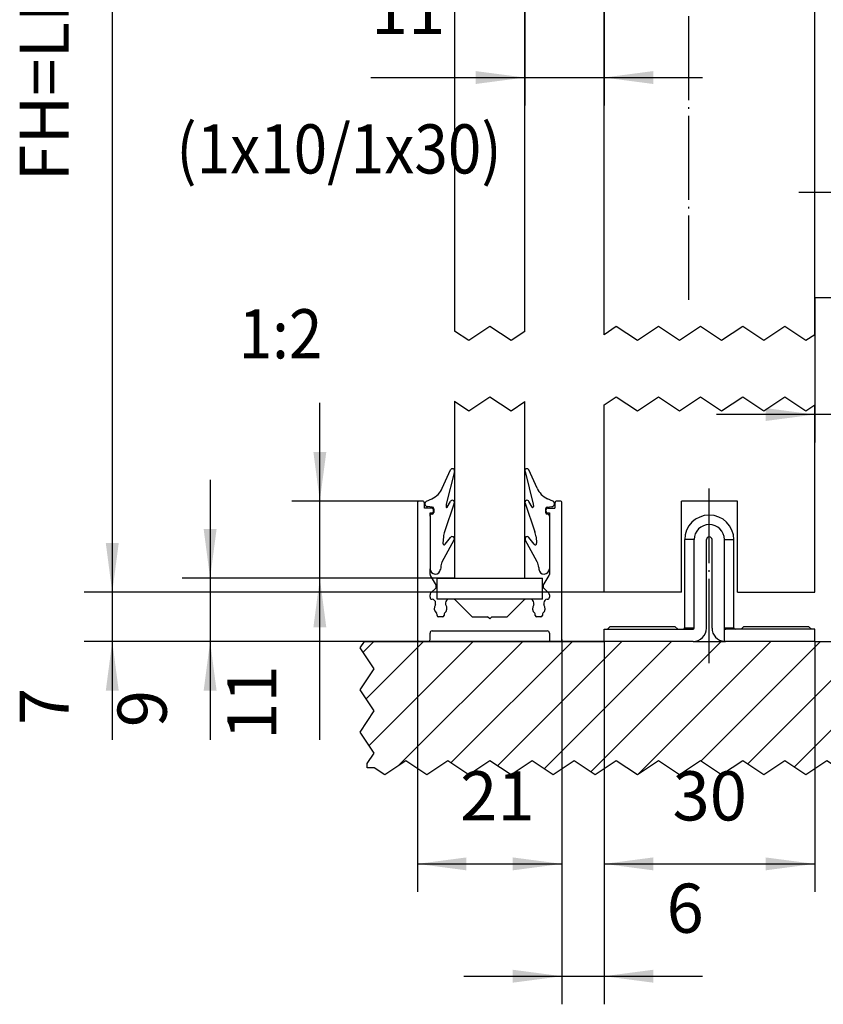
# Model space of a CAD drawing. Units: inches. Extents: x -221 to 189, y -143 to 143.
# Drawn here: x -63 to -5, y -42 to 28 of the extents above; entities that cross this region are included whole.
import ezdxf

# ---------------------------------------------------------------- set-up
doc = ezdxf.new("R2010")
doc.units = ezdxf.units.IN
doc.linetypes.add('DOT_CENTER', pattern=[14, 12, -1, 0, -1])
doc.layers.add('1', color=7, linetype='Continuous')
doc.styles.add('CONVERTER_11', font='txt.shx', dxfattribs={"width": 0.9})
doc.dimstyles.new('ME10_DIM_21', dxfattribs={"dimtxt": 7, "dimasz": 7, "dimexe": 4, "dimexo": 0, "dimgap": 4, "dimtad": 1, "dimdsep": 46, "dimtxsty": 'CONVERTER_11', "dimsah": 1, "dimcen": 0.09, "dimclrd": 3, "dimclre": 3, "dimclrt": 4, "dimadec": 0, "dimazin": 0, "dimtfac": 1, "dimtdec": 4, "dimtix": 1, "dimtmove": 0, "dimatfit": 3, "dimfxl": 1, "dimtolj": 1, "dimtzin": 0, "dimarcsym": 0})
doc.dimstyles.new('ME10_DIM_25', dxfattribs={"dimtxt": 7, "dimasz": 7, "dimexe": 4, "dimexo": 0, "dimgap": 4, "dimtad": 1, "dimdsep": 46, "dimtxsty": 'CONVERTER_11', "dimsah": 1, "dimcen": 0.09, "dimclrd": 3, "dimclre": 3, "dimclrt": 4, "dimadec": 0, "dimazin": 0, "dimtfac": 1, "dimtdec": 4, "dimtix": 1, "dimtmove": 0, "dimatfit": 3, "dimfxl": 1, "dimtolj": 1, "dimtzin": 0, "dimarcsym": 0})
doc.dimstyles.new('ME10_DIM_26', dxfattribs={"dimtxt": 7, "dimasz": 7, "dimexe": 4, "dimexo": 0, "dimgap": 4, "dimtad": 1, "dimdsep": 46, "dimtxsty": 'CONVERTER_11', "dimsah": 1, "dimcen": 0.09, "dimclrd": 3, "dimclre": 3, "dimclrt": 4, "dimadec": 0, "dimazin": 0, "dimtfac": 1, "dimtdec": 4, "dimtix": 1, "dimtmove": 0, "dimatfit": 3, "dimfxl": 1, "dimtolj": 1, "dimtzin": 0, "dimarcsym": 0})
doc.dimstyles.new('ME10_DIM_29', dxfattribs={"dimtxt": 7, "dimasz": 7, "dimexe": 4, "dimexo": 0, "dimgap": 4, "dimtad": 1, "dimdsep": 46, "dimtxsty": 'CONVERTER_11', "dimsah": 1, "dimcen": 0.09, "dimclrd": 3, "dimclre": 3, "dimclrt": 4, "dimadec": 0, "dimazin": 0, "dimtfac": 1, "dimtdec": 4, "dimtix": 1, "dimtmove": 0, "dimatfit": 3, "dimfxl": 1, "dimtolj": 1, "dimtzin": 0, "dimarcsym": 0})
doc.dimstyles.new('ME10_DIM_39', dxfattribs={"dimtxt": 7, "dimasz": 7, "dimexe": 4, "dimexo": 0, "dimgap": 4, "dimtad": 1, "dimdec": 0, "dimdsep": 46, "dimtxsty": 'CONVERTER_11', "dimsah": 1, "dimcen": 0.09, "dimclrd": 3, "dimclre": 3, "dimclrt": 4, "dimadec": 0, "dimazin": 0, "dimtfac": 1, "dimtdec": 4, "dimtix": 1, "dimtmove": 0, "dimatfit": 3, "dimfxl": 1, "dimtolj": 1, "dimtzin": 0, "dimarcsym": 0})
doc.dimstyles.new('ME10_DIM_40', dxfattribs={"dimtxt": 7, "dimasz": 7, "dimexe": 4, "dimexo": 0, "dimgap": 4, "dimtad": 1, "dimdec": 0, "dimdsep": 46, "dimtxsty": 'CONVERTER_11', "dimsah": 1, "dimcen": 0.09, "dimclrd": 3, "dimclre": 3, "dimclrt": 4, "dimadec": 0, "dimazin": 0, "dimtfac": 1, "dimtdec": 4, "dimtix": 1, "dimtmove": 0, "dimatfit": 3, "dimfxl": 1, "dimtolj": 1, "dimtzin": 0, "dimarcsym": 0})
doc.dimstyles.new('ME10_DIM_41', dxfattribs={"dimtxt": 7, "dimasz": 7, "dimexe": 4, "dimexo": 0, "dimgap": 4, "dimtad": 1, "dimdsep": 46, "dimtxsty": 'CONVERTER_11', "dimsah": 1, "dimcen": 0.09, "dimclrd": 3, "dimclre": 3, "dimclrt": 4, "dimadec": 0, "dimazin": 0, "dimtfac": 1, "dimtdec": 4, "dimtix": 1, "dimtmove": 0, "dimatfit": 3, "dimfxl": 1, "dimtolj": 1, "dimtzin": 0, "dimarcsym": 0})
doc.dimstyles.new('ME10_DIM_44', dxfattribs={"dimtxt": 7, "dimasz": 7, "dimexe": 4, "dimexo": 0, "dimgap": 4, "dimtad": 1, "dimdsep": 46, "dimtxsty": 'CONVERTER_11', "dimsah": 1, "dimcen": 0.09, "dimclrd": 3, "dimclre": 3, "dimclrt": 4, "dimadec": 0, "dimazin": 0, "dimtfac": 1, "dimtdec": 4, "dimtix": 1, "dimtmove": 0, "dimatfit": 3, "dimfxl": 1, "dimtolj": 1, "dimtzin": 0, "dimarcsym": 0})
doc.dimstyles.new('ME10_DIM_45', dxfattribs={"dimtxt": 7, "dimasz": 7, "dimexe": 4, "dimexo": 0, "dimgap": 4, "dimtad": 1, "dimdsep": 46, "dimtxsty": 'CONVERTER_11', "dimsah": 1, "dimcen": 0.09, "dimclrd": 3, "dimclre": 3, "dimclrt": 4, "dimadec": 0, "dimazin": 0, "dimtfac": 1, "dimtdec": 4, "dimtix": 1, "dimtmove": 0, "dimatfit": 3, "dimfxl": 1, "dimtolj": 1, "dimtzin": 0, "dimarcsym": 0})

# ---------------------------------------------------------------- blocks, each defined once
blk = doc.blocks.new('10421-EP-70_31_Festfeld-Dichtung-einfluegelig_2__31', base_point=(-67.48, -22.73))
at = {"color": 1, "linetype": 'Continuous'}
for p, q in [((-64.99, -10.49), (-63.83, -7.9)), ((-63.27, -8.09), (-64.43, -12.76)), ((-67.25, -12.36), (-66.46, -11.99)), ((-63.28, -12.62), (-64.69, -16.69)), ((-64.28, -13.18), (-63.83, -12.37)), ((-66.43, -13.18), (-67.11, -13.12)), ((-66.2, -13.43), (-66.2, -13.93)), ((-64.43, -12.76), (-64.46, -13.12)), ((-66.74, -14.47), (-66.74, -21.98)), ((-64.99, -21), (-63.3, -17.83)), ((-64.84, -17.41), (-64.92, -18.33)), ((-64.56, -18.47), (-63.81, -17.5)), ((-65.22, -21.77), (-65.24, -22.05))]:
    blk.add_line(p, q, dxfattribs=at)
for centre, radius, start, end in [((-63.55, -8.02), 0.309, 0.3469, 156.357), ((-63.54, -7.95), 0.309, 332.5631, 346.9477), ((-67.73, -9.27), 3, 295, 336), ((-67.08, -12.72), 0.4, 115, 265), ((-63.57, -12.52), 0.3, 341, 151), ((-66.45, -13.93), 0.25, 270, 0), ((-66.45, -13.43), 0.25, 0, 85), ((-64.36, -13.13), 0.1, 175, 331), ((-66.45, -14.47), 0.294, 90, 180), ((-61.85, -17.67), 3, 161, 175), ((-63.57, -17.69), 0.3, 332, 142), ((-64.72, -18.35), 0.2, 175, 322), ((-63.23, -21.94), 2, 152, 175), ((-65.99, -21.98), 0.75, 180, 355)]:
    blk.add_arc(centre, radius, start, end, dxfattribs=at)
blk = doc.blocks.new('10421-EP-70_37_Holzfluegel-GGS-Muschelgriff__32', base_point=(-41.94, -25.32))
at = {"color": 1, "linetype": 'Continuous'}
for p, q in [((-41.94, 11.37), (-41.94, 140.68)), ((-11.94, 34.68), (-11.94, 88.68)), ((-11.94, 31.68), (-11.94, 34.68)), ((-11.94, 28.68), (-11.94, 31.68)), ((-11.94, 16.68), (-11.94, 28.68)), ((-11.94, 11.37), (-11.94, 16.68)), ((-41.94, -25.32), (-41.94, 1.37)), ((-11.94, -25.32), (-11.94, 1.37)), ((-30.94, -25.32), (-30.94, -12.32)), ((-22.94, -12.32), (-30.94, -12.32)), ((-22.94, -25.32), (-22.94, -12.32)), ((-30.94, -25.32), (-41.94, -25.32)), ((-22.94, -25.32), (-11.94, -25.32))]:
    blk.add_line(p, q, dxfattribs=at)
at = {"color": 3, "linetype": 'Continuous'}
for p, q in [((-40.2, 12.53), (-41.94, 11.37)), ((-37.2, 10.53), (-40.2, 12.53)), ((-34.2, 12.53), (-37.2, 10.53)), ((-31.2, 10.53), (-34.2, 12.53)), ((-28.2, 12.53), (-31.2, 10.53)), ((-25.2, 10.53), (-28.2, 12.53)), ((-22.2, 12.53), (-25.2, 10.53)), ((-19.2, 10.53), (-22.2, 12.53)), ((-16.2, 12.53), (-19.2, 10.53)), ((-13.2, 10.53), (-16.2, 12.53)), ((-11.94, 11.37), (-13.2, 10.53)), ((-41.94, 1.37), (-40.2, 2.53)), ((-40.2, 2.53), (-37.2, 0.53)), ((-37.2, 0.53), (-34.2, 2.53)), ((-34.2, 2.53), (-31.2, 0.53)), ((-31.2, 0.53), (-28.2, 2.53)), ((-28.2, 2.53), (-25.2, 0.53)), ((-25.2, 0.53), (-22.2, 2.53)), ((-22.2, 2.53), (-19.2, 0.53)), ((-19.2, 0.53), (-16.2, 2.53)), ((-16.2, 2.53), (-13.2, 0.53)), ((-13.2, 0.53), (-11.94, 1.37))]:
    blk.add_line(p, q, dxfattribs=at)
blk = doc.blocks.new('10421-EP-70_31_Festfeld-Dichtung-einfluegelig_3__33', base_point=(-53.24, -22.73))
at = {"color": 1, "linetype": 'Continuous'}
for p, q in [((-53.21, -8.09), (-52.05, -12.76)), ((-51.49, -10.49), (-52.65, -7.9)), ((-53.2, -12.62), (-51.8, -16.69)), ((-52.21, -13.18), (-52.65, -12.37)), ((-49.23, -12.36), (-50.02, -11.99)), ((-52.05, -12.76), (-52.02, -13.12)), ((-50.28, -13.43), (-50.28, -13.93)), ((-50.06, -13.18), (-49.37, -13.12)), ((-49.74, -14.47), (-49.74, -21.98)), ((-51.49, -21), (-53.18, -17.83)), ((-51.92, -18.47), (-52.68, -17.5)), ((-51.64, -17.41), (-51.56, -18.33)), ((-51.26, -21.77), (-51.24, -22.05))]:
    blk.add_line(p, q, dxfattribs=at)
for centre, radius, start, end in [((-52.93, -8.02), 0.309, 23.643, 179.6531), ((-52.94, -7.95), 0.309, 193.0523, 207.4369), ((-48.75, -9.27), 3, 204, 245), ((-52.92, -12.52), 0.3, 29, 199), ((-49.4, -12.72), 0.4, 275, 65), ((-52.12, -13.13), 0.1, 209, 5), ((-50.03, -13.43), 0.25, 95, 180), ((-50.03, -13.93), 0.25, 180, 270), ((-50.03, -14.47), 0.294, 0, 90), ((-54.63, -17.67), 3, 5, 19), ((-52.91, -17.69), 0.3, 38, 208), ((-51.76, -18.35), 0.2, 218, 5), ((-53.25, -21.94), 2, 5, 28), ((-50.49, -21.98), 0.75, 185, 360)]:
    blk.add_arc(centre, radius, start, end, dxfattribs=at)
blk = doc.blocks.new('10302-2-P100-24_Bodenfuehrung__35', base_point=(-41.94, -32.32))
at = {"color": 1, "linetype": 'Continuous'}
for p, q in [((-30.46, -30.37), (-30.46, -17.82)), ((-29.12, -30.37), (-29.12, -17.82)), ((-27.35, -30.42), (-27.35, -17.82)), ((-26.56, -30.42), (-26.56, -17.82)), ((-24.8, -30.37), (-24.8, -17.82)), ((-23.46, -30.37), (-23.46, -17.82)), ((-41.94, -32.32), (-41.94, -30.57)), ((-41.94, -30.57), (-41.46, -30.57)), ((-41.06, -30.17), (-41.46, -30.57)), ((-41.46, -30.57), (-31.46, -30.57)), ((-41.06, -30.17), (-31.86, -30.17)), ((-31.86, -30.17), (-31.46, -30.57)), ((-31.46, -30.57), (-30.66, -30.57)), ((-30.66, -30.57), (-29.32, -30.57)), ((-24.8, -32.31), (-24.8, -30.37)), ((-23.26, -30.57), (-24.6, -30.57)), ((-22.42, -30.57), (-23.26, -30.57)), ((-22.02, -30.17), (-22.42, -30.57)), ((-12.42, -30.57), (-22.42, -30.57)), ((-22.02, -30.17), (-12.82, -30.17)), ((-12.82, -30.17), (-12.42, -30.57)), ((-11.94, -30.57), (-12.42, -30.57)), ((-11.94, -32.32), (-11.94, -30.57)), ((-39.96, -32.32), (-41.94, -32.32)), ((-36.46, -32.32), (-39.96, -32.32)), ((-32.96, -32.32), (-36.46, -32.32)), ((-30.61, -32.32), (-32.96, -32.32)), ((-29.27, -32.32), (-30.61, -32.32)), ((-24.65, -32.32), (-24.8, -32.31)), ((-23.31, -32.32), (-24.65, -32.32)), ((-20.92, -32.32), (-23.31, -32.32)), ((-17.42, -32.32), (-20.92, -32.32)), ((-13.92, -32.32), (-17.42, -32.32)), ((-11.94, -32.32), (-13.92, -32.32))]:
    blk.add_line(p, q, dxfattribs=at)
at = {"color": 124, "linetype": 'Continuous'}
for p, q in [((-29.12, -17.82), (-30.46, -17.82)), ((-24.8, -17.82), (-23.46, -17.82)), ((-30.46, -30.37), (-29.12, -30.37)), ((-24.8, -30.37), (-23.46, -30.37))]:
    blk.add_line(p, q, dxfattribs=at)
at = {"color": 1, "linetype": 'Continuous'}
for centre, radius, start, end in [((-26.96, -17.82), 3.5, 0, 180), ((-26.96, -17.82), 2.16, 0, 180), ((-26.96, -17.82), 0.395, 0, 180), ((-30.66, -30.37), 0.2, 270, 360), ((-29.32, -30.37), 0.201, 269.7428, 359.744), ((-29.26, -30.41), 1.91, 269.7397, 359.7409), ((-24.66, -30.41), 1.91, 180.2789, 265.7115), ((-24.6, -30.37), 0.201, 180.2558, 270.2569), ((-23.26, -30.37), 0.2, 180, 270), ((-24.65, -30.42), 1.9, 265.4716, 270.0778)]:
    blk.add_arc(centre, radius, start, end, dxfattribs=at)
at = {"layer": '1', "color": 3, "linetype": 'DOT_CENTER'}
blk.add_line((-26.96, -35.39), (-26.96, -10.53), dxfattribs=at)
blk = doc.blocks.new('10421-3-0736_Verglasungsklotz__36', base_point=(-65.74, -26.32))
at = {"color": 1, "linetype": 'Continuous'}
for p, q in [((-65.74, -23.32), (-63.24, -23.32)), ((-65.74, -26.32), (-65.74, -23.32)), ((-63.24, -23.32), (-53.24, -23.32)), ((-53.24, -23.32), (-50.74, -23.32)), ((-50.74, -26.32), (-50.74, -23.32)), ((-64.04, -26.32), (-65.74, -26.32)), ((-63.37, -26.32), (-64.04, -26.32)), ((-53.12, -26.32), (-63.37, -26.32)), ((-52.44, -26.32), (-53.12, -26.32)), ((-50.74, -26.32), (-52.44, -26.32))]:
    blk.add_line(p, q, dxfattribs=at)
blk = doc.blocks.new('10421-EP-70_29_Festfeld-U-Profil-einfluegelig__37', base_point=(-68.54, -32.32))
at = {"color": 1, "linetype": 'Continuous'}
for p, q in [((-68.54, -12.62), (-68.54, -32.02)), ((-67.84, -12.32), (-68.24, -12.32)), ((-67.54, -13.32), (-67.54, -12.62)), ((-48.94, -12.62), (-48.94, -13.32)), ((-48.24, -12.32), (-48.64, -12.32)), ((-47.94, -32.02), (-47.94, -12.62)), ((-66.54, -13.32), (-67.54, -13.32)), ((-66.74, -14.02), (-66.54, -14.02)), ((-66.74, -14.47), (-66.74, -14.02)), ((-66.24, -13.72), (-66.24, -13.62)), ((-50.24, -13.72), (-50.24, -13.62)), ((-49.94, -13.32), (-48.94, -13.32)), ((-49.94, -14.02), (-49.74, -14.02)), ((-49.74, -14.02), (-49.74, -14.47)), ((-66.74, -14.47), (-66.74, -21.98)), ((-49.74, -14.47), (-49.74, -21.98)), ((-66.74, -22.8), (-66.74, -21.98)), ((-49.74, -21.98), (-49.74, -22.8)), ((-66.7, -22.95), (-65.88, -24.37)), ((-50.6, -24.37), (-49.78, -22.95)), ((-65.93, -24.73), (-66.65, -25.46)), ((-49.83, -25.46), (-50.55, -24.73)), ((-66.74, -26.02), (-66.74, -25.67)), ((-63.37, -26.32), (-64.04, -26.32)), ((-63.15, -26.41), (-60.83, -28.73)), ((-55.65, -28.73), (-53.33, -26.41)), ((-52.44, -26.32), (-53.12, -26.32)), ((-49.74, -25.67), (-49.74, -26.02)), ((-65.94, -26.99), (-65.94, -26.82)), ((-64.54, -26.82), (-64.54, -26.99)), ((-51.94, -26.99), (-51.94, -26.82)), ((-50.54, -26.82), (-50.54, -26.99)), ((-65.74, -28.62), (-65.74, -28.47)), ((-64.94, -28.82), (-65.54, -28.82)), ((-64.74, -28.47), (-64.74, -28.62)), ((-60.62, -28.82), (-58.54, -28.82)), ((-58.24, -29.12), (-58.54, -28.82)), ((-57.94, -28.82), (-58.24, -29.12)), ((-57.94, -28.82), (-55.87, -28.82)), ((-51.74, -28.62), (-51.74, -28.47)), ((-50.94, -28.82), (-51.54, -28.82)), ((-50.74, -28.47), (-50.74, -28.62)), ((-66.44, -30.82), (-50.04, -30.82)), ((-66.74, -32.02), (-66.74, -31.12)), ((-49.74, -31.12), (-49.74, -32.02)), ((-68.24, -32.32), (-67.04, -32.32)), ((-49.44, -32.32), (-48.24, -32.32))]:
    blk.add_line(p, q, dxfattribs=at)
for centre, radius, start, end in [((-68.24, -12.62), 0.3, 90, 180), ((-67.84, -12.62), 0.3, 0, 90), ((-48.64, -12.62), 0.3, 90, 180), ((-48.24, -12.62), 0.3, 0, 90), ((-66.54, -13.62), 0.3, 0, 90), ((-66.54, -13.72), 0.3, 270, 0), ((-49.94, -13.62), 0.3, 90, 180), ((-49.94, -13.72), 0.3, 180, 270), ((-66.44, -22.8), 0.3, 180, 210), ((-50.04, -22.8), 0.3, 330, 360), ((-66.14, -24.52), 0.3, 315, 30), ((-50.34, -24.52), 0.3, 150, 225), ((-66.44, -25.67), 0.3, 135, 180), ((-66.44, -26.02), 0.3, 180, 270), ((-66.44, -26.82), 0.5, 0, 90), ((-64.04, -26.82), 0.5, 90, 180), ((-63.37, -26.62), 0.3, 45, 90), ((-53.12, -26.62), 0.3, 90, 135), ((-52.44, -26.82), 0.5, 0, 90), ((-50.04, -26.82), 0.5, 90, 180), ((-50.04, -26.02), 0.3, 270, 0), ((-50.04, -25.67), 0.3, 360, 45), ((-65.24, -27.62), 0.9, 144.4905, 230.4788), ((-66.12, -26.99), 0.175, 324.4905, 0), ((-65.24, -27.62), 0.9, 309.5212, 35.5095), ((-64.37, -26.99), 0.175, 180, 215.5095), ((-51.24, -27.62), 0.9, 144.4905, 230.4788), ((-52.12, -26.99), 0.175, 324.4905, 360), ((-51.24, -27.62), 0.9, 309.5212, 35.5095), ((-50.37, -26.99), 0.175, 180, 215.5095), ((-65.94, -28.47), 0.2, 0, 50.4788), ((-65.54, -28.62), 0.2, 180, 270), ((-64.94, -28.62), 0.2, 270, 0), ((-64.54, -28.47), 0.2, 129.5212, 180), ((-60.62, -28.52), 0.3, 225, 270), ((-55.87, -28.52), 0.3, 270, 315), ((-51.94, -28.47), 0.2, 0, 50.4788), ((-51.54, -28.62), 0.2, 180, 270), ((-50.94, -28.62), 0.2, 270, 0), ((-50.54, -28.47), 0.2, 129.5212, 180), ((-66.44, -31.12), 0.3, 90, 180), ((-50.04, -31.12), 0.3, 0, 90), ((-68.24, -32.02), 0.3, 180, 270), ((-67.04, -32.02), 0.3, 270, 0), ((-49.44, -32.02), 0.3, 180, 270), ((-48.24, -32.02), 0.3, 270, 0)]:
    blk.add_arc(centre, radius, start, end, dxfattribs=at)
blk = doc.blocks.new('10421-EP-70_03_Decke-einfluegelig_1__38', base_point=(-76.69, -51.32))
at = {"layer": '1', "linetype": 'Continuous'}
h = blk.add_hatch(dxfattribs=at)
h.set_pattern_fill('_USER', color=3, scale=5, angle=45, pattern_type=0)
h.set_pattern_definition([(45, (0, 0), (-3.53553, 3.53553), [])])
h.paths.add_polyline_path([(2.84, -32.32), (2.24, -33.22), (4.24, -36.22), (2.24, -39.22), (4.24, -42.22), (2.24, -45.22), (4.24, -48.22), (3.24, -49.72), (3.24, -50.32), (0.3, -50.32), (-1.2, -51.32), (-4.2, -49.32), (-7.2, -51.32), (-10.2, -49.32), (-13.2, -51.32), (-16.2, -49.32), (-19.2, -51.32), (-22.2, -49.32), (-25.2, -51.32), (-28.2, -49.32), (-31.2, -51.32), (-34.2, -49.32), (-37.2, -51.32), (-40.2, -49.32), (-43.2, -51.32), (-46.2, -49.32), (-49.2, -51.32), (-52.2, -49.32), (-55.2, -51.32), (-58.2, -49.32), (-61.2, -51.32), (-64.2, -49.32), (-67.2, -51.32), (-70.2, -49.32), (-73.2, -51.32), (-74.7, -50.32), (-75.69, -50.32), (-75.69, -49.72), (-74.69, -48.22), (-76.69, -45.22), (-74.69, -42.22), (-76.69, -39.22), (-74.69, -36.22), (-76.69, -33.22), (-76.09, -32.32), (-68.24, -32.32), (-67.04, -32.32), (-49.44, -32.32), (-48.24, -32.32), (-41.94, -32.32), (-39.96, -32.32), (-36.46, -32.32), (-32.96, -32.32), (-30.61, -32.32), (-29.27, -32.32), (-24.8, -32.31), (-24.65, -32.32), (-23.31, -32.32), (-20.92, -32.32), (-17.42, -32.32), (-13.92, -32.32), (-11.94, -32.32)])
at = {"color": 3, "linetype": 'Continuous'}
for p, q in [((-76.69, -33.22), (-76.09, -32.32)), ((-74.69, -36.22), (-76.69, -33.22)), ((2.84, -32.32), (2.24, -33.22)), ((2.24, -33.22), (4.24, -36.22)), ((-76.69, -39.22), (-74.69, -36.22)), ((4.24, -36.22), (2.24, -39.22)), ((-74.69, -42.22), (-76.69, -39.22)), ((2.24, -39.22), (4.24, -42.22)), ((-76.69, -45.22), (-74.69, -42.22)), ((4.24, -42.22), (2.24, -45.22)), ((-74.69, -48.22), (-76.69, -45.22)), ((2.24, -45.22), (4.24, -48.22)), ((-75.69, -49.72), (-74.69, -48.22)), ((4.24, -48.22), (3.24, -49.72)), ((-75.69, -50.32), (-75.69, -49.72)), ((-74.7, -50.32), (-75.69, -50.32)), ((-73.2, -51.32), (-74.7, -50.32)), ((-70.2, -49.32), (-73.2, -51.32)), ((-67.2, -51.32), (-70.2, -49.32)), ((-64.2, -49.32), (-67.2, -51.32)), ((-61.2, -51.32), (-64.2, -49.32)), ((-58.2, -49.32), (-61.2, -51.32)), ((-55.2, -51.32), (-58.2, -49.32)), ((-52.2, -49.32), (-55.2, -51.32)), ((-49.2, -51.32), (-52.2, -49.32)), ((-46.2, -49.32), (-49.2, -51.32)), ((-43.2, -51.32), (-46.2, -49.32)), ((-40.2, -49.32), (-43.2, -51.32)), ((-37.2, -51.32), (-40.2, -49.32)), ((-34.2, -49.32), (-37.2, -51.32)), ((-31.2, -51.32), (-34.2, -49.32)), ((-28.2, -49.32), (-31.2, -51.32)), ((-25.2, -51.32), (-28.2, -49.32)), ((-22.2, -49.32), (-25.2, -51.32)), ((-19.2, -51.32), (-22.2, -49.32)), ((-16.2, -49.32), (-19.2, -51.32)), ((-13.2, -51.32), (-16.2, -49.32)), ((-10.2, -49.32), (-13.2, -51.32)), ((-7.2, -51.32), (-10.2, -49.32)), ((-4.2, -49.32), (-7.2, -51.32)), ((-1.2, -51.32), (-4.2, -49.32)), ((0.3, -50.32), (-1.2, -51.32)), ((3.24, -50.32), (0.3, -50.32)), ((3.24, -49.72), (3.24, -50.32))]:
    blk.add_line(p, q, dxfattribs=at)
at = {"color": 1, "linetype": 'Continuous'}
for p, q in [((-76.09, -32.32), (-68.24, -32.32)), ((-68.24, -32.32), (-67.04, -32.32)), ((-67.04, -32.32), (-49.44, -32.32)), ((-49.44, -32.32), (-48.24, -32.32)), ((-48.24, -32.32), (-41.94, -32.32)), ((-39.96, -32.32), (-41.94, -32.32)), ((-36.46, -32.32), (-39.96, -32.32)), ((-32.96, -32.32), (-36.46, -32.32)), ((-30.61, -32.32), (-32.96, -32.32)), ((-29.27, -32.32), (-30.61, -32.32)), ((-29.27, -32.32), (-24.8, -32.31)), ((-24.65, -32.32), (-24.8, -32.31)), ((-23.31, -32.32), (-24.65, -32.32)), ((-20.92, -32.32), (-23.31, -32.32)), ((-17.42, -32.32), (-20.92, -32.32)), ((-13.92, -32.32), (-17.42, -32.32)), ((-11.94, -32.32), (-13.92, -32.32)), ((-11.94, -32.32), (2.84, -32.32))]:
    blk.add_line(p, q, dxfattribs=at)
blk = doc.blocks.new('10421-EP-70_39_Fluegel-Festfeld-GGS__40', base_point=(-63.24, -23.32))
at = {"color": 1, "linetype": 'Continuous'}
for p, q in [((-63.24, 166.38), (-63.24, 11.89)), ((-53.24, 11.84), (-53.24, 166.38)), ((-63.24, 1.89), (-63.24, -8.02)), ((-53.24, -8.02), (-53.24, 1.84)), ((-63.24, -8.02), (-63.24, -23.32)), ((-53.24, -23.32), (-53.24, -8.02)), ((-63.24, -23.32), (-53.24, -23.32))]:
    blk.add_line(p, q, dxfattribs=at)
at = {"color": 3, "linetype": 'Continuous'}
for p, q in [((-61.2, 10.53), (-63.24, 11.89)), ((-58.2, 12.53), (-61.2, 10.53)), ((-55.2, 10.53), (-58.2, 12.53)), ((-53.24, 11.84), (-55.2, 10.53)), ((-63.24, 1.89), (-61.2, 0.53)), ((-61.2, 0.53), (-58.2, 2.53)), ((-58.2, 2.53), (-55.2, 0.53)), ((-55.2, 0.53), (-53.24, 1.84))]:
    blk.add_line(p, q, dxfattribs=at)
blk = doc.blocks.new('10421-EP-70_28_Festfeld-Laufrohr-einfluegelig__42', base_point=(-68.94, 170.68))
at = {"layer": '1', "color": 3, "linetype": 'DOT_CENTER'}
blk.add_line((-29.94, 212.96), (-29.94, 16), dxfattribs=at)
blk = doc.blocks.new('10421-2-0650_GGS_Rollenwagenschwert_135__43', base_point=(-11.94, 16.68))
at = {"color": 1, "linetype": 'Continuous'}
for p, q in [((-3.94, 151.68), (-11.94, 151.68)), ((-11.94, 151.68), (-11.94, 140.68)), ((-3.94, 31.68), (-3.94, 151.68)), ((-11.94, 94.68), (-11.94, 140.68)), ((-11.94, 88.68), (-11.94, 94.68)), ((-11.94, 34.68), (-11.94, 88.68)), ((-11.94, 31.68), (-11.94, 34.68)), ((-11.94, 28.68), (-11.94, 31.68)), ((-3.94, 16.68), (-3.94, 31.68)), ((-11.94, 16.68), (-11.94, 28.68)), ((-11.94, 16.68), (-3.94, 16.68))]:
    blk.add_line(p, q, dxfattribs=at)
at = {"color": 124, "linetype": 'Continuous'}
blk.add_line((-11.94, 31.68), (-3.94, 31.68), dxfattribs=at)
blk = doc.blocks.new('104210-2-0651_GGS_Anschweißlasche__44', base_point=(-37.94, 151.68))
at = {"color": 1, "linetype": 'Continuous'}
for p, q in [((-37.21, 157.68), (-37.94, 157.68)), ((-37.94, 151.68), (-37.94, 157.68)), ((-33.94, 157.68), (-37.21, 157.68)), ((-25.94, 157.68), (-33.94, 157.68)), ((-23.65, 157.68), (-25.94, 157.68)), ((-22.67, 157.68), (-23.65, 157.68)), ((-3.94, 157.68), (-22.67, 157.68)), ((-3.94, 151.68), (-3.94, 157.68)), ((-37.94, 151.68), (-29.94, 151.68)), ((-29.94, 151.68), (-11.94, 151.68)), ((-3.94, 151.68), (-11.94, 151.68))]:
    blk.add_line(p, q, dxfattribs=at)
blk = doc.blocks.new('104210-A33_GGS-Halter-kpl-Glas__45', base_point=(-37.94, 16.68))
for name, p in [('104210-2-0651_GGS_Anschweißlasche__44', (-37.94, 151.68)), ('10421-2-0650_GGS_Rollenwagenschwert_135__43', (-11.94, 16.68))]:
    blk.add_blockref(name, p)
blk = doc.blocks.new('10421-EP-70_38_Rollenwagen-SoftStop-mit-GGS__57', base_point=(-43.59, 16.68))
blk.add_blockref('104210-A33_GGS-Halter-kpl-Glas__45', (-37.94, 16.68))
blk = doc.blocks.new('10421-EP-70_Perlan-140-Standard__58', base_point=(-76.69, -51.32))
for name, p in [('10421-EP-70_28_Festfeld-Laufrohr-einfluegelig__42', (-68.94, 170.68)), ('10421-EP-70_38_Rollenwagen-SoftStop-mit-GGS__57', (-43.59, 16.68)), ('10421-EP-70_39_Fluegel-Festfeld-GGS__40', (-63.24, -23.32)), ('10421-EP-70_37_Holzfluegel-GGS-Muschelgriff__32', (-41.94, -25.32)), ('10421-EP-70_31_Festfeld-Dichtung-einfluegelig_2__31', (-67.48, -22.73)), ('10421-EP-70_31_Festfeld-Dichtung-einfluegelig_3__33', (-53.24, -22.73)), ('10302-2-P100-24_Bodenfuehrung__35', (-41.94, -32.32)), ('10421-EP-70_29_Festfeld-U-Profil-einfluegelig__37', (-68.54, -32.32)), ('10421-3-0736_Verglasungsklotz__36', (-65.74, -26.32)), ('10421-EP-70_03_Decke-einfluegelig_1__38', (-76.69, -51.32))]:
    blk.add_blockref(name, p)
blk = doc.blocks.new('*D110')
at = {"layer": '1', "color": 3, "linetype": 'Continuous'}
for p, q in [((-11.94, 16.68), (-11.94, -4)), ((-3.94, 16.68), (-3.94, -4)), ((-11.94, 0), (-25.94, 0)), ((-3.94, 0), (-11.94, 0)), ((13.36, 0), (-3.94, 0))]:
    blk.add_line(p, q, dxfattribs=at)
at = {"layer": '1', "color": 3}
for points in [[(-18.94, -0.92), (-18.94, 0.92), (-11.94, 0)], [(3.06, 0.92), (3.06, -0.92), (-3.94, 0)]]:
    blk.add_solid(points, dxfattribs=at)
at = {"layer": '1', "color": 4, "insert": (9.16, 4), "char_height": 7, "attachment_point": 7, "rotation": 0.0001, "line_spacing_factor": 0.60024, "style": 'CONVERTER_11'}
blk.add_mtext('8', dxfattribs=at)
blk = doc.blocks.new('*D114')
at = {"layer": '1', "color": 3, "linetype": 'Continuous'}
for p, q in [((-112, -11.32), (-112, -25.32)), ((-41.94, -25.32), (-116, -25.32)), ((-112, -25.32), (-112, -32.32)), ((-41.94, -32.32), (-116, -32.32)), ((-112, -32.32), (-112, -46.32))]:
    blk.add_line(p, q, dxfattribs=at)
at = {"layer": '1', "color": 3}
for points in [[(-112.92, -18.32), (-111.08, -18.32), (-112, -25.32)], [(-111.08, -39.32), (-112.92, -39.32), (-112, -32.32)]]:
    blk.add_solid(points, dxfattribs=at)
at = {"layer": '1', "color": 4, "insert": (-116, -44.23), "char_height": 7, "attachment_point": 7, "rotation": 90, "line_spacing_factor": 0.60024, "style": 'CONVERTER_11'}
blk.add_mtext('7', dxfattribs=at)
blk = doc.blocks.new('*D115')
at = {"layer": '1', "color": 3, "linetype": 'Continuous'}
for p, q in [((-41.94, -32.32), (-41.94, -68)), ((-11.94, -32.32), (-11.94, -68)), ((-41.94, -64), (-11.94, -64))]:
    blk.add_line(p, q, dxfattribs=at)
at = {"layer": '1', "color": 3}
for points in [[(-34.94, -63.08), (-34.94, -64.92), (-41.94, -64)], [(-18.94, -64.92), (-18.94, -63.08), (-11.94, -64)]]:
    blk.add_solid(points, dxfattribs=at)
at = {"layer": '1', "color": 4, "insert": (-32.19, -60), "char_height": 7, "attachment_point": 7, "rotation": 0.0001, "line_spacing_factor": 0.60024, "style": 'CONVERTER_11'}
blk.add_mtext('30', dxfattribs=at)
blk = doc.blocks.new('*D118')
at = {"layer": '1', "color": 3, "linetype": 'Continuous'}
for p, q in [((-41.94, 140.68), (-116, 140.68)), ((-112, 140.68), (-112, -25.32)), ((-41.94, -25.32), (-116, -25.32))]:
    blk.add_line(p, q, dxfattribs=at)
at = {"layer": '1', "color": 3}
for points in [[(-111.08, 133.68), (-112.92, 133.68), (-112, 140.68)], [(-112.92, -18.32), (-111.08, -18.32), (-112, -25.32)]]:
    blk.add_solid(points, dxfattribs=at)
at = {"layer": '1', "color": 4, "insert": (-116, 33.18), "char_height": 7, "attachment_point": 7, "rotation": 90, "line_spacing_factor": 0.60024, "style": 'CONVERTER_11'}
blk.add_mtext('FH=LH-77', dxfattribs=at)
blk = doc.blocks.new('*D128')
at = {"layer": '1', "color": 3, "linetype": 'Continuous'}
for p, q in [((-53.24, 185.68), (-53.24, 44)), ((-41.94, 140.68), (-41.94, 44)), ((-75.15, 48), (-53.24, 48)), ((-53.24, 48), (-41.94, 48)), ((-41.94, 48), (-27.94, 48))]:
    blk.add_line(p, q, dxfattribs=at)
at = {"layer": '1', "color": 3}
for points in [[(-60.24, 47.08), (-60.24, 48.92), (-53.24, 48)], [(-34.94, 48.92), (-34.94, 47.08), (-41.94, 48)]]:
    blk.add_solid(points, dxfattribs=at)
at = {"layer": '1', "color": 4, "insert": (-75.15, 52), "char_height": 7, "attachment_point": 7, "rotation": 0.0001, "line_spacing_factor": 0.60024, "style": 'CONVERTER_11'}
blk.add_mtext('11', dxfattribs=at)
blk = doc.blocks.new('*D129')
at = {"layer": '1', "color": 3, "linetype": 'Continuous'}
for p, q in [((-68.54, -32.02), (-68.54, -68)), ((-47.94, -32.02), (-47.94, -68)), ((-68.54, -64), (-47.94, -64))]:
    blk.add_line(p, q, dxfattribs=at)
at = {"layer": '1', "color": 3}
for points in [[(-61.54, -63.08), (-61.54, -64.92), (-68.54, -64)], [(-54.94, -64.92), (-54.94, -63.08), (-47.94, -64)]]:
    blk.add_solid(points, dxfattribs=at)
at = {"layer": '1', "color": 4, "insert": (-62.44, -60), "char_height": 7, "attachment_point": 7, "rotation": 0.0001, "line_spacing_factor": 0.60024, "style": 'CONVERTER_11'}
blk.add_mtext('21', dxfattribs=at)
blk = doc.blocks.new('*D130')
at = {"layer": '1', "color": 3, "linetype": 'Continuous'}
for p, q in [((-47.94, -32.02), (-47.94, -84)), ((-41.94, -32.32), (-41.94, -84)), ((-61.94, -80), (-47.94, -80)), ((-47.94, -80), (-41.94, -80)), ((-41.94, -80), (-27.94, -80))]:
    blk.add_line(p, q, dxfattribs=at)
at = {"layer": '1', "color": 3}
for points in [[(-54.94, -80.92), (-54.94, -79.08), (-47.94, -80)], [(-34.94, -79.08), (-34.94, -80.92), (-41.94, -80)]]:
    blk.add_solid(points, dxfattribs=at)
at = {"layer": '1', "color": 4, "insert": (-33.04, -76), "char_height": 7, "attachment_point": 7, "rotation": 0.0001, "line_spacing_factor": 0.60024, "style": 'CONVERTER_11'}
blk.add_mtext('6', dxfattribs=at)
blk = doc.blocks.new('*D133')
at = {"layer": '1', "color": 3, "linetype": 'Continuous'}
for p, q in [((-98.06, -9.32), (-98.06, -23.32)), ((-65.74, -23.32), (-102.06, -23.32)), ((-98.06, -23.32), (-98.06, -32.32)), ((-76.09, -32.32), (-102.06, -32.32)), ((-98.06, -32.32), (-98.06, -46.32))]:
    blk.add_line(p, q, dxfattribs=at)
at = {"layer": '1', "color": 3}
for points in [[(-98.98, -16.32), (-97.14, -16.32), (-98.06, -23.32)], [(-97.14, -39.32), (-98.98, -39.32), (-98.06, -32.32)]]:
    blk.add_solid(points, dxfattribs=at)
at = {"layer": '1', "color": 4, "insert": (-102.06, -44.53), "char_height": 7, "attachment_point": 7, "rotation": 90, "line_spacing_factor": 0.60024, "style": 'CONVERTER_11'}
blk.add_mtext('9', dxfattribs=at)
blk = doc.blocks.new('*D134')
at = {"layer": '1', "color": 3, "linetype": 'Continuous'}
for p, q in [((-82.43, -12.32), (-82.43, 1.68)), ((-68.24, -12.32), (-86.43, -12.32)), ((-82.43, -23.32), (-82.43, -12.32)), ((-63.24, -23.32), (-86.43, -23.32)), ((-82.43, -46.32), (-82.43, -23.32))]:
    blk.add_line(p, q, dxfattribs=at)
at = {"layer": '1', "color": 3}
for points in [[(-83.35, -5.32), (-81.51, -5.32), (-82.43, -12.32)], [(-81.51, -30.32), (-83.35, -30.32), (-82.43, -23.32)]]:
    blk.add_solid(points, dxfattribs=at)
at = {"layer": '1', "color": 4, "insert": (-86.43, -46.32), "char_height": 7, "attachment_point": 7, "rotation": 90, "line_spacing_factor": 0.60024, "style": 'CONVERTER_11'}
blk.add_mtext('11', dxfattribs=at)
blk = doc.blocks.new('Front36__59', base_point=(51.674, 1115.281))
at = {"layer": '1', "color": 3, "linetype": 'DOT_CENTER'}
blk.add_line((-14.207, 31.681), (-6.779, 31.681), dxfattribs=at)
blk.add_blockref('10421-EP-70_Perlan-140-Standard__58', (-76.685, -51.319))
at = {"layer": '1', "color": 4, "style": 'CONVERTER_11', "width": 0.9}
blk.add_text('(1x10/1x30)', height=7, dxfattribs=at).set_placement((-102.884, 34.333))
at = {"layer": '1', "color": 1, "style": 'CONVERTER_11', "width": 0.9}
blk.add_text('1:2', height=7, dxfattribs=at).set_placement((-94, 8))
at = {"layer": '1'}
for base, p1, p2, dimstyle, picture, middle in [((-53.241, 48), (-41.941, 140.681), (-53.241, 185.681), 'ME10_DIM_39', '*D128', (-72, 55.5)), ((-3.941, 0), (-11.941, 16.681), (-3.941, 16.681), 'ME10_DIM_21', '*D110', (11.263, 7.5)), ((-68.541, -64), (-47.941, -32.019), (-68.541, -32.019), 'ME10_DIM_40', '*D129', (-58.241, -56.5)), ((-47.941, -80), (-41.939, -32.319), (-47.941, -32.019), 'ME10_DIM_41', '*D130', (-30.94, -72.5))]:
    dim = blk.add_linear_dim(base=base, p1=p1, p2=p2, dimstyle=dimstyle, dxfattribs=at)
    dim.commit()
    dim.dimension.update_dxf_attribs({"geometry": picture, "text_midpoint": middle, "text_rotation": 0.00014})
dim = blk.add_linear_dim(base=(-112, 140.681), p1=(-41.941, -25.319), p2=(-41.941, 140.681), angle=90, text='FH=LH-77', dimstyle='ME10_DIM_29', dxfattribs=at)
dim.commit()
dim.dimension.update_dxf_attribs({"geometry": '*D118', "text_midpoint": (-119.5, 57.681), "text_rotation": 90})
for base, p1, p2, dimstyle, picture, middle in [((-82.43, -23.319), (-68.241, -12.319), (-63.241, -23.319), 'ME10_DIM_45', '*D134', (-89.93, -43.166)), ((-98.062, -23.319), (-76.085, -32.319), (-65.741, -23.319), 'ME10_DIM_44', '*D133', (-105.562, -42.425)), ((-112, -25.319), (-41.939, -32.319), (-41.941, -25.319), 'ME10_DIM_25', '*D114', (-119.5, -42.132))]:
    dim = blk.add_linear_dim(base=base, p1=p1, p2=p2, angle=90, dimstyle=dimstyle, dxfattribs=at)
    dim.commit()
    dim.dimension.update_dxf_attribs({"geometry": picture, "text_midpoint": middle, "text_rotation": 90})
dim = blk.add_aligned_dim(p1=(-11.941, -32.319), p2=(-41.939, -32.319), distance=31.681, dimstyle='ME10_DIM_26', dxfattribs=at)
dim.commit()
dim.dimension.update_dxf_attribs({"geometry": '*D115', "text_midpoint": (-26.94, -56.5), "text_rotation": 0.00014})

msp = doc.modelspace()

# ---------------------------------------------------------------- block references
at = {"xscale": 0.5, "yscale": 0.5, "zscale": 0.5}
msp.add_blockref('Front36__59', (25.837, 557.641), dxfattribs=at)

doc.saveas('drawing.dxf')
